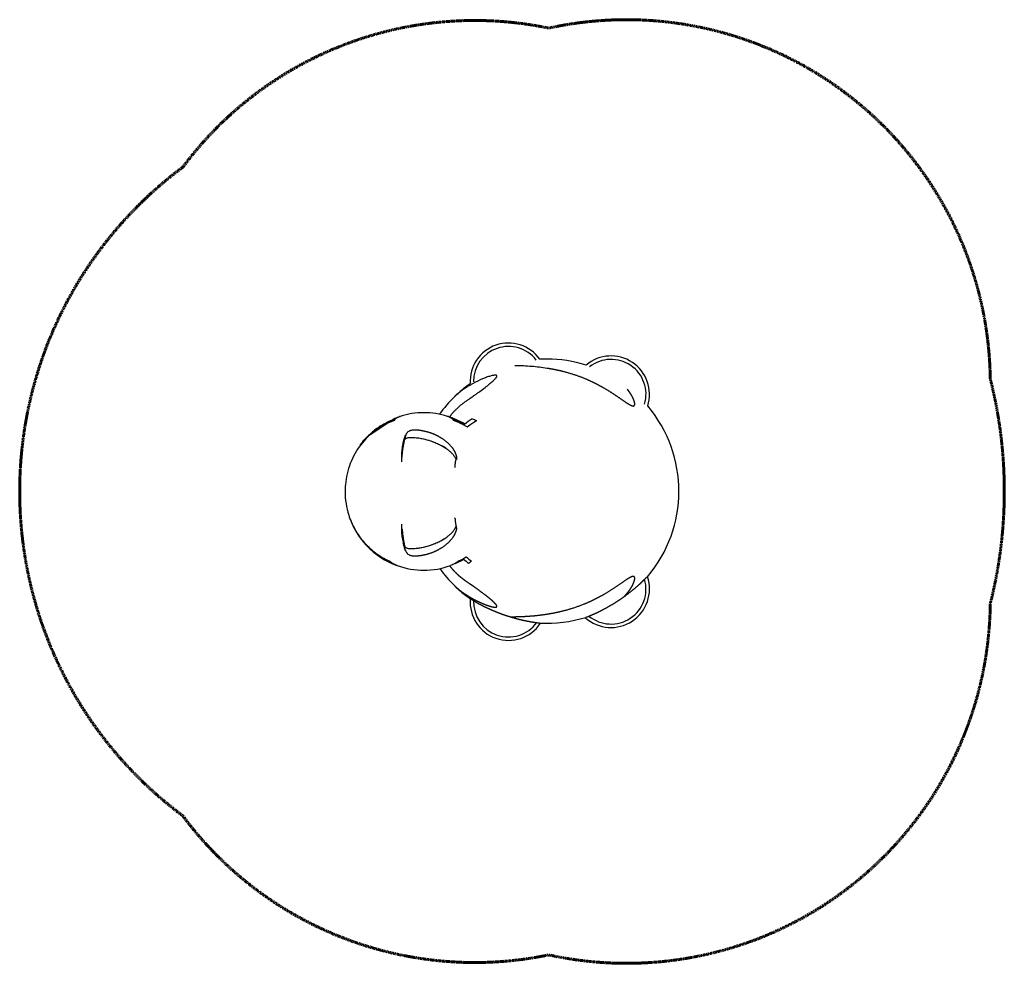
# Model space of a CAD drawing. Units: millimetres. Extents: x -2677 to 2323, y -2398 to 2395.
import ezdxf

# ---------------------------------------------------------------- set-up
doc = ezdxf.new("R2010")
doc.units = ezdxf.units.MM
doc.header["$MEASUREMENT"] = 0
doc.linetypes.add('Dashed', pattern=[4.699, 3.175, -1.524])
doc.layers.add('CPZ-0011', color=7, linetype='Continuous', lineweight=30, true_color=0x000000)
doc.layers.add('EN', color=70, linetype='Dashed', lineweight=60, true_color=0x7fff00)

msp = doc.modelspace()

# ---------------------------------------------------------------- linework, layer by layer
at = {"layer": 'CPZ-0011'}
for p, q in [((-744.4, 380.2), (-744.4, 380.2)), ((-504.2, 380.2), (-504.2, 380.2)), ((-723.2, 259.7), (-722.8, 260.3)), ((-732.8, 222), (-732.9, 221.7)), ((-732.8, 222), (-732.8, 222.6)), ((-732.7, 223.4), (-732.2, 227)), ((-732.7, 223.4), (-732.7, 223)), ((-732.7, 222.7), (-732.7, 223)), ((-732.1, 227.3), (-732.2, 227)), ((-732.1, 227.3), (-732, 228)), ((-732, 228.1), (-731.9, 228.5)), ((-732, 228.1), (-732, 228)), ((-731.9, 228.9), (-731.8, 229.6)), ((-731.9, 228.9), (-731.9, 228.5)), ((-731.8, 229.8), (-731.4, 232.3)), ((-731.8, 229.8), (-731.8, 229.6)), ((-731.4, 232.7), (-731.2, 234)), ((-731.4, 232.7), (-731.4, 232.3)), ((-731.1, 234.2), (-731.2, 234)), ((-731, 235.4), (-731.1, 234.9)), ((-731.1, 234.2), (-731.1, 234.9)), ((-731, 235.4), (-730.9, 235.7)), ((-730.8, 236.6), (-730.9, 236.2)), ((-730.9, 236), (-730.9, 236.2)), ((-730.9, 236), (-730.9, 235.7)), ((-730.7, 237.1), (-730.8, 236.7)), ((-730.8, 236.6), (-730.8, 236.7)), ((-730.7, 237.6), (-730.6, 237.7)), ((-730.7, 237.6), (-730.7, 237.2)), ((-730.7, 237.1), (-730.7, 237.2)), ((-730.5, 238.7), (-730.6, 238.3)), ((-730.6, 238.2), (-730.6, 237.7)), ((-730.4, 239.2), (-730.5, 238.8)), ((-730.4, 239.2), (-730, 242)), ((-732.8, -240.1), (-732.5, -242.3)), ((-732.5, -242.3), (-732.1, -244.8)), ((-731, -253.1), (-730, -260.2)), ((-730, -260.2), (-729.9, -260.3)), ((-722.7, -278.7), (-722.2, -279.3)), ((511.1, -434.7), (511.1, -434.7)), ((-388.8, -547.4), (-388.8, -547.4)), ((196.2, -642.5), (196.1, -642.5)), ((-32.1, -671.1), (-32.1, -671.2))]:
    msp.add_line(p, q, dxfattribs=at)
for points in [[(-947.8, 233.8, -0.039226), (-907.1, 281.5), (-771.5, 370.5, -0.017419), (-745.3, 379.9)], [(-715.9, 286.4, -0.020791), (-713.1, 291.4, -0.021531), (-710.2, 295.6, -0.00741), (-709.3, 296.8, -0.018895), (-707.1, 299.3, -0.033121), (-703.6, 302.7, -0.080969), (-694.9, 307.8, -0.030819), (-689.9, 309.4, -0.022954), (-684.6, 310.5, -0.016943), (-679.1, 311.2, -0.01459), (-673.6, 311.6, -0.011929), (-663.9, 311.6), (-661.8, 311.6), (-659.8, 311.5), (-657.7, 311.4), (-655.7, 311.2), (-653.6, 311.1), (-651.6, 310.9), (-649.5, 310.7), (-647.5, 310.4), (-645.4, 310.2), (-643.4, 309.9), (-641.4, 309.6), (-639.3, 309.3), (-637.3, 309), (-635.2, 308.6), (-633.2, 308.2), (-631.2, 307.8), (-629.1, 307.4), (-627.1, 307), (-625.1, 306.6), (-623.1, 306.1), (-621.2, 305.7), (-619.3, 305.3), (-617.4, 304.8), (-614.1, 304), (-611.9, 303.4), (-609.6, 302.8), (-607.4, 302.2), (-605.2, 301.6), (-603, 301), (-600.8, 300.3), (-598.6, 299.6), (-596.4, 298.9), (-594.2, 298.2), (-592, 297.5), (-589.8, 296.7), (-587.7, 296), (-585.5, 295.2), (-583.4, 294.4), (-581.2, 293.6), (-579.1, 292.7), (-577.5, 292.1), (-576, 291.5), (-574.4, 290.8), (-572.9, 290.2), (-571.4, 289.5), (-569.8, 288.8), (-568.3, 288.1), (-566.8, 287.4), (-565.3, 286.7), (-563.8, 286), (-562.3, 285.3), (-560.8, 284.5), (-559.3, 283.8), (-557.8, 283), (-556.3, 282.3), (-554.8, 281.5), (-553.3, 280.7), (-551.9, 279.9), (-550.4, 279.1), (-548.9, 278.3), (-546, 276.7), (-543.1, 275), (-541.7, 274.1), (-540.3, 273.2), (-538.8, 272.4), (-537.4, 271.5), (-535.1, 270.1), (-532.8, 268.6), (-530.6, 267.1), (-528.3, 265.6), (-526.1, 264.1), (-523.9, 262.5), (-521.7, 261), (-519.6, 259.4), (-517.4, 257.8), (-515.3, 256.1), (-513.2, 254.5), (-511.1, 252.8), (-509.1, 251.1), (-507.1, 249.4), (-505, 247.6), (-503.1, 245.8), (-501.1, 244), (-499.2, 242.2), (-497.5, 240.6), (-495.4, 238.5), (-494.5, 237.5), (-493.6, 236.6), (-492.7, 235.6), (-491.8, 234.7), (-490.1, 232.8), (-488.5, 231), (-486.9, 229.1), (-485.3, 227.2), (-483.8, 225.3), (-482.3, 223.4), (-480.8, 221.4), (-479.4, 219.4), (-478.7, 218.4), (-478, 217.4), (-477.3, 216.4), (-476.7, 215.4), (-476, 214.4), (-475.3, 213.4), (-474.7, 212.4), (-474.1, 211.3), (-473.4, 210.3), (-472.8, 209.2), (-472.2, 208.2), (-471.6, 207.1), (-471, 206.1), (-470.4, 205), (-469.9, 204), (-469.3, 202.9), (-468.8, 201.8), (-468.2, 200.7), (-467.7, 199.6), (-466.8, 197.8), (-465.9, 195.8), (-465.2, 194.1), (-464.8, 193), (-464.3, 191.9), (-463.9, 190.8), (-463.4, 189.6), (-463, 188.5), (-462.6, 187.4), (-462.2, 186.2), (-461.8, 185.1), (-461.5, 183.9), (-461.1, 182.8), (-460.8, 181.6), (-460.4, 180.4), (-459.8, 178.3), (-459.5, 177), (-459.2, 175.7), (-458.9, 174.6), (-458.7, 173.4), (-458.4, 172.3), (-458.2, 171.1)], [(-736.6, 174.4, 0.032674), (-736.5, 173.4, 0.10118), (-736.4, 172.9, 0.109496), (-736.3, 172.8, 0.220768), (-736.1, 172.8, 0.156884), (-735.6, 173.2, 0.065543), (-735, 174.5, 0.016992), (-734.7, 175.3, 0.038367), (-734.2, 178.3), (-734.1, 179.6), (-734, 180.8), (-733.9, 182), (-733.9, 183.1), (-733.8, 184.3, -0.007034), (-733.6, 190), (-733.5, 191.7), (-733.3, 193.4), (-733.2, 195.2), (-732.9, 197.5), (-732.7, 199.4), (-732.4, 201.3), (-732.1, 203.2), (-731.8, 205.2, -0.005058), (-728.7, 224, 0.002795), (-725.4, 243, 0.003091), (-724, 252, 0.003971), (-722.8, 260.3)], [(-728.9, 247, -0.002634), (-727.3, 253.3, -0.003794), (-725.4, 260.1, -0.005407), (-723.5, 266.7, -0.004814), (-722.2, 270.8, -0.004281), (-721.2, 273.6), (-720.6, 275.4), (-719.9, 277.2), (-719.3, 278.9), (-718.5, 280.6), (-718, 282), (-717.5, 283.1), (-717, 284.2), (-716.5, 285.2), (-716, 286.3)], [(-715.9, 286.4, 0.033896), (-716.1, 285.9, 0.019529), (-716.8, 283.4), (-717.3, 281.9), (-719.2, 274.1), (-720.9, 267.7), (-722.8, 260.3)], [(-736.6, 174.4), (-736.7, 178), (-736.7, 179.8), (-736.7, 181.4), (-736.7, 182.9), (-736.7, 184.8), (-736.6, 186.7, -0.01337), (-735.8, 197.5), (-735, 204.2, -0.004078), (-732.9, 221.7)], [(-732.8, -240.1, -0.004074), (-734.9, -222.6), (-735.7, -215.9, -0.01337), (-736.5, -205, -0.015078), (-736.6, -198.2), (-736.6, -195.4), (-736.5, -192.7)], [(-736.5, -192.7, -0.032643), (-736.4, -191.8, -0.100951), (-736.3, -191.3, -0.109191), (-736.2, -191.2, -0.220772), (-736, -191.1, -0.157318), (-735.5, -191.6, -0.06565), (-734.9, -192.9, -0.017009), (-734.6, -193.6, -0.038393), (-734.1, -196.6), (-734, -198), (-733.9, -199.1), (-733.8, -200.3), (-733.8, -201.5), (-733.7, -202.7, 0.007035), (-733.5, -208.3), (-733.4, -210.1), (-733.2, -211.8), (-733.1, -213.5), (-732.8, -215.9), (-732.6, -217.8), (-732.3, -219.7), (-732, -221.6), (-731.7, -223.5, 0.005055), (-728.6, -242.3, -0.002798), (-725.3, -261.4, -0.003092), (-723.9, -270.3, -0.003972), (-722.7, -278.7)], [(-458.1, -189.3), (-458.3, -190.5), (-458.6, -191.7), (-458.8, -192.8), (-459.1, -194), (-459.4, -195.3), (-459.8, -196.6), (-460.3, -198.7), (-460.7, -199.8), (-461, -201), (-461.4, -202.1), (-461.8, -203.3), (-462.1, -204.4), (-462.5, -205.6), (-462.9, -206.7), (-463.4, -207.9), (-463.8, -209), (-464.2, -210.1), (-464.7, -211.3), (-465.1, -212.4), (-465.8, -214), (-466.6, -215.7), (-467.1, -216.8), (-467.6, -217.9), (-468.1, -219), (-468.7, -220), (-469.2, -221.1), (-469.8, -222.2), (-470.3, -223.3), (-470.9, -224.3), (-471.5, -225.4), (-472.1, -226.4), (-472.7, -227.5), (-473.3, -228.5), (-473.9, -229.6), (-474.6, -230.6), (-475.2, -231.6), (-475.9, -232.6), (-476.5, -233.7), (-477.2, -234.7), (-477.9, -235.7), (-478.6, -236.7), (-479.3, -237.7), (-480.7, -239.6), (-482.2, -241.6), (-483.7, -243.5), (-485.2, -245.4), (-486.8, -247.3), (-488.4, -249.2), (-490, -251.1), (-491.7, -252.9), (-492.6, -253.9), (-493.5, -254.8), (-494.4, -255.8), (-495.7, -257.2), (-497.4, -258.8), (-499.1, -260.5), (-501, -262.3), (-502.9, -264.1), (-504.9, -265.9), (-506.9, -267.6), (-509, -269.3), (-511, -271.1), (-513.1, -272.7), (-515.2, -274.4), (-517.3, -276), (-519.4, -277.6), (-521.6, -279.2), (-523.8, -280.8), (-526, -282.3), (-528.2, -283.9), (-530.5, -285.4), (-532.7, -286.9), (-535, -288.3), (-537.3, -289.8), (-538.7, -290.6), (-540.1, -291.5), (-541.5, -292.4), (-543, -293.2), (-545.9, -294.9), (-548.8, -296.6), (-550.3, -297.4), (-551.7, -298.2), (-553.2, -299), (-554.7, -299.8), (-556.2, -300.5), (-557.6, -301.3), (-559.1, -302.1), (-560.6, -302.8), (-562.1, -303.5), (-563.6, -304.3), (-565.1, -305), (-566.7, -305.7), (-568.2, -306.4), (-569.7, -307.1), (-571.2, -307.8), (-572.8, -308.4), (-574.3, -309.1), (-575.8, -309.7), (-577.4, -310.4), (-578.9, -311), (-581.1, -311.9), (-583.2, -312.7), (-585.4, -313.5), (-587.5, -314.3), (-589.7, -315), (-591.9, -315.8), (-594, -316.5), (-596.2, -317.2), (-598.4, -317.9), (-600.6, -318.6), (-602.8, -319.2), (-605, -319.9), (-607.2, -320.5), (-609.5, -321.1), (-611.7, -321.7), (-614.7, -322.5), (-617.4, -323.2), (-619.2, -323.6), (-621.1, -324), (-622.9, -324.4), (-624.9, -324.9), (-626.9, -325.3), (-629, -325.7), (-631, -326.1), (-633, -326.5), (-635.1, -326.9), (-637.1, -327.3), (-639.2, -327.6), (-641.2, -327.9), (-643.2, -328.2), (-645.3, -328.5), (-647.3, -328.8), (-649.4, -329), (-651.4, -329.2), (-653.5, -329.4), (-655.5, -329.6), (-657.6, -329.7), (-659.6, -329.8), (-661.7, -329.9), (-663.7, -330, -0.011925), (-673.4, -329.9, -0.014588), (-678.9, -329.5, -0.01694), (-684.4, -328.9, -0.02295), (-689.7, -327.7, -0.030676), (-694.8, -326.1, -0.080956), (-703.4, -321, -0.033121), (-706.9, -317.7, -0.019048), (-709.2, -315.1, -0.007258), (-710.1, -313.9, -0.021532), (-712.9, -309.7, -0.020807), (-715.7, -304.8)], [(-715.8, -304.6), (-716.3, -303.6), (-716.8, -302.5), (-717.3, -301.4), (-717.8, -300.4), (-718.4, -299), (-719.1, -297.3), (-719.8, -295.5), (-720.5, -293.7), (-721.1, -292, -0.004229), (-722, -289.2, -0.004858), (-723.3, -285.1, -0.005403), (-725.3, -278.4, -0.003791), (-727.2, -271.6, -0.00263), (-728.8, -265.3)], [(-715.7, -304.8, -0.034504), (-715.9, -304.2, -0.019485), (-716.7, -301.7), (-717.1, -300.2), (-719.1, -292.5), (-720.8, -286), (-722.7, -278.7)]]:
    msp.add_lwpolyline(points, format="xyb", dxfattribs=at)
for centre, radius, start, end in [((-194.4, 557.6), 195, 35.1465, 183.2968), ((-194.4, 557.6), 177.3, 37.6371, 180.6315), ((0, 0), 670.8, 89.8831, 92.9893), ((0, 0), 670.8, 72.664, 89.883), ((326.5, 492), 195, 342.3794, 130.4874), ((326.5, 492), 177.3, 343.6515, 127.9409), ((0, 0), 670.8, 126.0424, 134.0491), ((0, 0), 670.8, 125.454, 126.0424), ((0, 0), 670.8, 134.3385, 144.3743), ((0, 0), 670.8, 319.6249, 40.2028), ((-624.3, -1.4), 400, 90, 107.4766), ((-624.3, -1.4), 400, 72.5219, 90), ((-624.3, -1.4), 400, 58.7081, 72.3926), ((-609.9, 3.4), 386.7, 60.2651, 70.3334), ((-145.4, 3.9), 432.1, 122.7191, 129.1308), ((-200.7, 834.5), 499.8, 249.1079, 251.9108), ((-649.7, 252.6), 74.3, 152.9265, 152.93), ((-4735.7, 805), 4045, 351.9444, 351.9454), ((-4078.3, 712), 3381.1, 351.9527, 351.9533), ((-663.4, -6.9), 270.9, 56.2086, 61.0891), ((-624.3, -1.4), 400, 174.989, 180), ((-624.3, -1.4), 400, 180, 197.4315), ((-624.3, -1.4), 400, 200.8481, 222.7019), ((-514.2, -176.5), 61.5, 38.5816, 42.3939), ((1345.4, 43.9), 2097.5, 187.9125, 188.1409), ((-663.4, -11.3), 270.9, 298.9347, 303.8144), ((-624.3, -1.4), 400, 223.8466, 249.9376), ((-2606.9, -524.1), 1895.4, 7.9959, 7.9981), ((-616.6, -3.5), 393.4, 292.6679, 299.5659), ((-613.2, 3.8), 394.6, 294.7434, 301.2237), ((-78.5, 49.8), 524.1, 228.9802, 232.583), ((-77.9, 56.4), 511.5, 229.7119, 233.4877), ((-624.3, -1.4), 400, 250.2356, 270), ((-624.3, -1.4), 400, 270, 289.7683), ((0, 0), 670.8, 215.8786, 225.6614), ((-243.8, -540.7), 232, 126.6524, 131.3203), ((326.5, -497.5), 195, 228.0331, 18.8078), ((326.5, -497.5), 177.3, 230.4924, 16.3485), ((0, 0), 670.8, 225.9509, 232.1722), ((0, 0), 670.8, 232.1722, 234.6825), ((-194.4, -563.1), 195, 175.3588, 326.3726), ((-194.4, -563.1), 177.3, 177.8039, 323.9275), ((0, 0), 670.8, 266.9867, 287.1893)]:
    msp.add_arc(centre, radius, start, end, dxfattribs=at)
for points, knots in [([(-162.5, 639.2), (-154.7, 639), (-139.8, 638.7), (-111.2, 637.5), (-64.3, 634.5), (-24.6, 629.8), (1.3, 625.7)], [0, 0, 0, 0, 23.250438, 44.714483, 85.853318, 164.436536, 164.436536, 164.436536, 164.436536]), ([(-493.9, 376.8), (-492.4, 378.8), (-490.8, 380.9), (-485.3, 388.2), (-481.1, 393.5), (-476.8, 398.5), (-475.4, 400.1), (-472.4, 403.6), (-466.1, 410.4), (-454.4, 422.4), (-443.6, 431.9), (-436.1, 437.9), (-434.3, 439.4), (-430.6, 442.4), (-422.9, 448.3), (-412.8, 455.7), (-397.3, 466.6), (-382.8, 476.5), (-372.7, 483.5), (-369.8, 485.5), (-365, 488.8), (-355.4, 495.7), (-336.3, 509.5), (-314.7, 525.7), (-292.6, 543.1), (-280.1, 553.7), (-274.8, 558.5), (-273.5, 559.7), (-271.1, 561.9), (-266.8, 566), (-262.3, 570.5), (-258.5, 574.9), (-256.1, 577.9), (-255.2, 579.3), (-254.8, 579.9), (-254.5, 580.5), (-253.9, 581.6), (-253.3, 583.2), (-253.1, 584.7), (-253.3, 586), (-254, 587.1), (-255.1, 587.9), (-256.7, 588.5), (-258.5, 588.9), (-260.8, 589.1), (-264.6, 589), (-270.3, 588.4), (-278, 586.9), (-290.1, 583.9), (-306.8, 578.4), (-336.3, 566.7), (-358.6, 555.6), (-373.8, 547.3), (-378.7, 544.6), (-388.1, 539.3), (-406.2, 528.5), (-426.8, 515), (-449.2, 497.9), (-462.6, 485.9), (-468.8, 479.8)], [1574.992286, 1574.992286, 1574.992286, 1574.992286, 1582.705297, 1582.705297, 1602.584285, 1602.584285, 1602.584285, 1609.056982, 1616.231832, 1630.506531, 1659.310754, 1659.310754, 1659.310754, 1666.412848, 1673.482422, 1688.618537, 1703.807055, 1730.534387, 1740.975206, 1740.975206, 1740.975206, 1758.386139, 1776.588572, 1811.529049, 1839.445617, 1860.853448, 1860.853448, 1860.853448, 1866.026465, 1870.575563, 1878.692628, 1885.241744, 1888.005989, 1890.223918, 1890.223918, 1890.223918, 1892.235987, 1893.960806, 1895.432867, 1896.728417, 1897.810545, 1899.198045, 1900.806215, 1902.683265, 1904.833368, 1907.587591, 1914.183124, 1921.875763, 1931.112576, 1951.659994, 1974.519719, 2026.405098, 2026.405098, 2026.405098, 2042.997919, 2058.927238, 2089.479054, 2117.077752, 2143.319093, 2143.319093, 2143.319093, 2143.319093]), ([(-774, 359.4), (-791.1, 353.2), (-824.1, 338.8), (-869.8, 310.5), (-910.5, 276.1), (-958, 222.4), (-993.8, 158.6), (-1015.3, 88.6), (-1021.2, 52), (-1022.8, 33.6)], [0, 0, 0, 0, 54.625327, 107.710473, 160.766159, 214.097939, 322.39414, 377.81374, 433.322334, 433.322334, 433.322334, 433.322334]), ([(-768.8, 367.5), (-777.9, 364.3), (-795.6, 357.2), (-829.6, 340.6), (-869.5, 315.3), (-912.2, 278), (-936.7, 249.1), (-947.8, 233.8)], [0, 0, 0, 0, 28.849592, 57.273101, 113.582717, 170.067376, 226.850591, 226.850591, 226.850591, 226.850591]), ([(-768.8, 367.5), (-769.2, 367.2), (-769.8, 366.6), (-771, 365.3), (-772.7, 363), (-773.7, 360.8), (-774, 359.4)], [0, 0, 0, 0, 1.428592, 2.789849, 5.326994, 9.831863, 9.831863, 9.831863, 9.831863]), ([(-744.4, 380.2), (-745.3, 379.9), (-747.3, 379.2), (-751.5, 377.4), (-758.9, 373.9), (-765, 370.2), (-768.8, 367.5)], [0, 0, 0, 0, 2.804436, 6.282105, 13.615029, 27.546879, 27.546879, 27.546879, 27.546879]), ([(-479.8, 367.5), (-480.7, 368.2), (-482.6, 369.5), (-486.5, 371.9), (-491.7, 374.9), (-497.1, 377.4), (-501.3, 379.2), (-503.3, 379.9), (-504.2, 380.2)], [0, 0, 0, 0, 3.374328, 6.949276, 13.943361, 21.281109, 24.7621, 27.566527, 27.566527, 27.566527, 27.566527]), ([(-474.5, 359.4), (-474.6, 359.7), (-474.8, 360.4), (-475.3, 361.8), (-476.7, 364.4), (-478.4, 366.3), (-479.8, 367.5)], [0, 0, 0, 0, 1.07406, 2.179328, 4.508534, 9.841519, 9.841519, 9.841519, 9.841519]), ([(-404.6, 326.1), (-407.3, 327.8), (-412.8, 331), (-424, 337.2), (-444.3, 347.5), (-462.2, 354.9), (-474.5, 359.4)], [0, 0, 0, 0, 9.357819, 19.347574, 38.291373, 77.543025, 77.543025, 77.543025, 77.543025]), ([(-730, 242), (-729.9, 242.8), (-729.5, 244.7), (-728.8, 247.8), (-727.6, 251.2), (-726.2, 254.6), (-724.6, 257.6), (-723.4, 259.5), (-722.8, 260.3)], [-340.429517, -340.429517, -340.429517, -340.429517, -337.250684, -332.295406, -327.340129, -322.384851, -317.429573, -313.554399, -313.554399, -313.554399, -313.554399]), ([(-722.8, 260.3), (-721.8, 261.7), (-719.7, 264.3), (-716, 267.5), (-711.8, 269.9), (-706.8, 271.5), (-700.8, 272.7), (-693.5, 273.3), (-686.6, 273.3), (-680.3, 273.1), (-660.3, 272), (-625.4, 266.9), (-585.8, 254.8), (-559.4, 243.7), (-545.4, 237), (-532.2, 230.2), (-517, 221.3), (-503.3, 211.7), (-493.6, 203.8), (-485.2, 196.2), (-476.1, 186.4), (-467.3, 173.7), (-462.8, 164.7), (-461, 160.2)], [0, 0, 0, 0, 5.160248, 10.008961, 14.677986, 19.628553, 25.660792, 32.996129, 41.505514, 46.542528, 51.837747, 101.383365, 152.312321, 175.73945, 187.239245, 198.753544, 220.224242, 240.066149, 249.073042, 257.718513, 273.847524, 289.139353, 303.876962, 303.876962, 303.876962, 303.876962]), ([(-699.7, 272.7), (-697.8, 272.9), (-693.6, 273.2), (-686.6, 273.3), (-678.6, 273.1), (-661, 271.9), (-634.4, 268.2), (-599.4, 259.3), (-576.8, 251), (-565.6, 246.2)], [0, 0, 0, 0, 5.846154, 12.748315, 20.994545, 29.665177, 65.63905, 101.411038, 137.925525, 137.925525, 137.925525, 137.925525]), ([(-736.3, 149.6), (-736.4, 150.6), (-736.4, 151.6), (-736.4, 152.6), (-736.4, 153.6), (-736.4, 154.6), (-736.4, 155.5), (-736.4, 156.6), (-736.4, 157.4), (-736.5, 158.4), (-736.5, 159.4), (-736.5, 160.2), (-736.5, 161.1), (-736.5, 162), (-736.5, 162.9), (-736.5, 163.8), (-736.5, 164.7), (-736.5, 165.6), (-736.5, 166.5), (-736.5, 167.3), (-736.5, 168.2), (-736.5, 169.1), (-736.5, 170), (-736.5, 170.9), (-736.5, 171.7), (-736.6, 172.5), (-736.6, 173.3), (-736.6, 174)], [0.248623, 0.248623, 0.248623, 0.248623, 4.884716, 4.884716, 4.884716, 9.66392, 9.66392, 9.66392, 14.422368, 14.422368, 14.422368, 19.238425, 19.238425, 19.238425, 24.159585, 24.159585, 24.159585, 29.234264, 29.234264, 29.234264, 31.883561, 31.883561, 31.883561, 34.5274, 34.5274, 34.5274, 39.325232, 39.325232, 39.325232, 39.325232]), ([(-466.2, 119.9), (-466.1, 121.9), (-465.9, 125.3), (-465.4, 130.1), (-465.1, 134.2), (-464.7, 138.4), (-463.7, 147), (-462.4, 154.3), (-461, 160.2)], [0, 0, 0, 0, 5.995482, 10.15817, 14.640263, 18.305168, 22.570273, 40.640133, 40.640133, 40.640133, 40.640133]), ([(-461, 160.2), (-460.8, 161.7), (-460.3, 164.4), (-459.7, 167.5), (-459.2, 169.5), (-458.9, 170.5), (-458.7, 171.1), (-458.5, 171.3), (-458.4, 171.4), (-458.3, 171.3), (-458.2, 171.1), (-458.1, 170.5), (-458, 169.5), (-457.9, 167.7), (-457.9, 164.9), (-458.1, 162.5), (-458.1, 161.2)], [0, 0, 0, 0, 4.602935, 8.223088, 9.647825, 10.697226, 11.340232, 11.521254, 11.628859, 11.734006, 11.895733, 12.474589, 13.495032, 14.890909, 17.945515, 21.914836, 21.914836, 21.914836, 21.914836]), ([(-1005.9, -121.2), (-1001.9, -134), (-992.6, -159.2), (-974.8, -195.3), (-953.4, -229.2), (-928.5, -260.6), (-900.5, -289.1), (-859.4, -323), (-824.8, -343.4), (-800.5, -354.6)], [0, 0, 0, 0, 40.28934, 80.545235, 120.372813, 160.534453, 200.374637, 240.164971, 320.315759, 320.315759, 320.315759, 320.315759]), ([(-466.2, -138.1), (-466, -140.1), (-465.8, -143.5), (-465.4, -148.4), (-465, -152.5), (-464.6, -156.6), (-463.6, -165.2), (-462.3, -172.5), (-460.9, -178.4)], [0, 0, 0, 0, 5.994079, 10.155976, 14.637334, 18.30176, 22.566531, 40.637095, 40.637095, 40.637095, 40.637095]), ([(-736.5, -192.4), (-736.5, -191.6), (-736.5, -190.9), (-736.5, -190.1), (-736.4, -189.2), (-736.4, -188.3), (-736.4, -187.5), (-736.4, -186.6), (-736.4, -185.7), (-736.4, -184.8), (-736.4, -184), (-736.4, -183.1), (-736.4, -182.2), (-736.4, -181.3), (-736.4, -180.4), (-736.4, -179.5), (-736.4, -178.5), (-736.4, -177.8), (-736.4, -176.7), (-736.4, -175.7), (-736.4, -175), (-736.3, -173.9), (-736.3, -172.9), (-736.3, -172), (-736.3, -171), (-736.3, -170), (-736.3, -169), (-736.3, -168)], [68.660288, 68.660288, 68.660288, 68.660288, 73.458229, 73.458229, 73.458229, 76.101025, 76.101025, 76.101025, 78.749655, 78.749655, 78.749655, 83.824426, 83.824426, 83.824426, 88.745619, 88.745619, 88.745619, 93.561769, 93.561769, 93.561769, 98.320142, 98.320142, 98.320142, 103.099394, 103.099394, 103.099394, 107.73433, 107.73433, 107.73433, 107.73433]), ([(-722.7, -278.7), (-721.7, -280.1), (-719.6, -282.7), (-715.9, -285.9), (-711.6, -288.2), (-706.7, -289.9), (-700.7, -291), (-693.4, -291.6), (-686.4, -291.6), (-680.1, -291.4), (-660.2, -290.3), (-625.2, -285.2), (-585.6, -273), (-559.2, -262), (-545.3, -255.3), (-532.1, -248.5), (-516.9, -239.6), (-503.1, -229.9), (-493.5, -222), (-485.1, -214.4), (-476, -204.6), (-467.2, -192), (-462.8, -183), (-460.9, -178.4)], [0, 0, 0, 0, 5.159555, 10.007587, 14.676198, 19.626537, 25.658652, 32.993937, 41.503315, 46.540336, 51.835566, 101.381255, 152.309776, 175.736394, 187.235848, 198.749733, 220.219422, 240.060026, 249.066168, 257.710798, 273.83785, 289.127247, 303.86194, 303.86194, 303.86194, 303.86194]), ([(-460.9, -178.4), (-460.7, -179.9), (-460.2, -182.6), (-459.6, -185.8), (-459.1, -187.7), (-458.8, -188.7), (-458.6, -189.3), (-458.4, -189.6), (-458.3, -189.7), (-458.2, -189.6), (-458.1, -189.3), (-458, -188.7), (-457.9, -187.7), (-457.8, -185.9), (-457.9, -183.1), (-458, -180.8), (-458, -179.5)], [0, 0, 0, 0, 4.603574, 8.224421, 9.64954, 10.699329, 11.342707, 11.523896, 11.631588, 11.736629, 11.898152, 12.476521, 13.496355, 14.891531, 17.944891, 21.912952, 21.912952, 21.912952, 21.912952]), ([(-918.3, -272.7), (-913.6, -277.7), (-904.1, -287.5), (-883.9, -306), (-845.8, -335.8), (-809.2, -355.8), (-783.6, -366.5)], [0, 0, 0, 0, 20.516673, 41.033321, 82.188475, 165.411179, 165.411179, 165.411179, 165.411179]), ([(-729.9, -260.4), (-729.8, -261.2), (-729.4, -263.1), (-728.6, -266.1), (-727.5, -269.6), (-726.1, -272.9), (-724.5, -276), (-723.3, -277.8), (-722.7, -278.7)], [-340.429516, -340.429516, -340.429516, -340.429516, -337.250684, -332.295406, -327.340129, -322.384851, -317.429573, -313.554399, -313.554399, -313.554399, -313.554399]), ([(-699.6, -291), (-697.7, -291.2), (-693.4, -291.6), (-686.4, -291.7), (-678.5, -291.4), (-660.9, -290.2), (-634.3, -286.5), (-599.3, -277.6), (-576.6, -269.2), (-565.4, -264.5)], [0, 0, 0, 0, 5.846118, 12.748271, 20.994512, 29.665164, 65.639103, 101.41095, 137.924885, 137.924885, 137.924885, 137.924885]), ([(-759.6, -377.8), (-760.6, -377.5), (-762.6, -376.7), (-766.7, -375.1), (-773.8, -371.9), (-779.7, -368.8), (-783.6, -366.5)], [0, 0, 0, 0, 3.170955, 6.512599, 13.184156, 26.603655, 26.603655, 26.603655, 26.603655]), ([(-465, -366.5), (-466, -367.1), (-467.9, -368.2), (-471.9, -370.3), (-478.8, -373.8), (-484.9, -376.3), (-489, -377.8)], [0, 0, 0, 0, 3.422416, 6.798621, 13.429581, 26.596077, 26.596077, 26.596077, 26.596077]), ([(496.6, -447.6), (498.7, -445.4), (500.7, -443.4), (504.3, -439.9), (506, -438.4), (507.3, -437.2), (508.5, -436.1), (509.5, -435.3), (510.7, -434.5), (511, -434.4), (511.1, -434.6)], [0, 0, 0, 0, 10.077816, 10.077816, 20.166671, 20.166671, 20.166671, 29.704306, 29.704306, 38.052449, 38.052449, 38.052449, 38.052449]), ([(-388.8, -547.3), (-388.8, -547.1), (-388.5, -547.1), (-387.1, -547.6), (-385.9, -548.1), (-384.5, -548.9), (-382.9, -549.7), (-381, -550.8), (-376.6, -553.3), (-374.2, -554.7), (-371.6, -556.3)], [1.1925, 1.1925, 1.1925, 1.1925, 9.539997, 9.539997, 19.076954, 19.076954, 19.076954, 29.159573, 29.159573, 39.23126, 39.23126, 39.23126, 39.23126]), ([(196.1, -642.5), (195.9, -642.4), (196.1, -642.1), (197.3, -641.3), (198.4, -640.7), (200, -640), (201.6, -639.3), (203.6, -638.4), (208.3, -636.4), (210.9, -635.4), (213.7, -634.3)], [1.192592, 1.192592, 1.192592, 1.192592, 9.540735, 9.540735, 19.07837, 19.07837, 19.07837, 29.167225, 29.167225, 39.245041, 39.245041, 39.245041, 39.245041]), ([(-51.1, -667.5), (-48.1, -667.9), (-45.3, -668.2), (-40.3, -669), (-38.1, -669.3), (-36.4, -669.6), (-34.8, -670), (-33.6, -670.3), (-32.2, -670.7), (-31.9, -670.9), (-32, -671.1)], [0, 0, 0, 0, 10.071687, 10.071687, 20.154305, 20.154305, 20.154305, 29.691263, 29.691263, 38.03876, 38.03876, 38.03876, 38.03876])]:
    msp.add_open_spline(points, degree=3, knots=knots, dxfattribs=at)
for points, weights, knots in [([(1.3, 625.7), (5.6, 625), (9.8, 624.3), (14.1, 623.5), (23.1, 622), (41.1, 618.6), (77, 610.7), (137.8, 594.3), (188.1, 575.4), (220.2, 560.7), (221.1, 560.3), (221.9, 559.9), (222.8, 559.4), (229, 556.6), (241.7, 550.5), (266.9, 537.5), (299.7, 519), (332.2, 498.6), (362.1, 478.5), (381, 465.3), (398.2, 453.6), (408.2, 447), (417.8, 441.1), (424.5, 437.4), (430, 434.8), (433.4, 433.6), (435, 433.2), (437.5, 432.6), (439.5, 432.5), (441.2, 432.9), (442.3, 433.1), (443.2, 433.6), (444.6, 434.8), (445.1, 435.6), (445.5, 436.5), (446, 437.6), (446.4, 438.9), (446.7, 441.7), (446.7, 443.2), (446.6, 444.7), (446.4, 446.7), (445.8, 450.9), (444, 457.4), (441.5, 464.5), (437, 474.9), (429.8, 488.3), (423, 498.8), (419.2, 504.1), (415.6, 509.2), (411.8, 514.1), (407.7, 518.9)], [1, 0.999984525434, 0.999984525434, 1, 1, 1, 1, 1, 1, 1, 1, 1, 1, 1, 1, 1, 1, 1, 1, 1, 1, 1, 1, 1, 1, 1, 1, 1, 1, 1, 1, 1, 1, 1, 1, 1, 1, 1, 1, 1, 1, 1, 1, 1, 1, 1, 1, 1, 0.999510173839, 0.999510173839, 1], [0, 0, 0, 0, 13.018796, 13.018796, 13.018796, 40.315827, 68.079675, 123.279541, 229.082972, 229.082972, 229.082972, 231.9767, 231.9767, 231.9767, 252.382208, 274.403267, 316.992294, 365.302681, 389.342897, 425.089525, 434.597507, 451.559397, 461.155622, 468.42674, 474.422268, 479.350994, 479.350994, 479.350994, 491.957656, 491.957656, 491.957656, 500.259205, 500.259205, 508.543768, 508.543768, 508.543768, 519.119736, 519.119736, 529.698004, 529.698004, 529.698004, 535.610453, 542.371686, 549.910881, 558.168689, 576.196989, 595.716252, 595.716252, 595.716252, 614.413341, 614.413341, 614.413341, 614.413341]), ([(-404.6, 326.1), (-402.4, 327.9), (-400.2, 329.7), (-397.9, 331.4), (-391.4, 336.3), (-384.7, 341), (-371.1, 350.1), (-364.2, 354.5), (-357.2, 358.6), (-356.7, 358.9), (-356.3, 359.1), (-355.9, 359.4)], [1, 0.999958391291, 0.999958391291, 1, 1, 1, 1, 1, 1, 1, 1, 1], [0, 0, 0, 0, 8.529536, 8.529536, 8.529536, 34.243583, 34.243583, 59.964968, 59.964968, 59.964968, 61.496259, 61.496259, 61.496259, 61.496259]), ([(-468.8, -479.8), (-465.8, -482.8), (-459.4, -488.7), (-445.8, -500.5), (-426.8, -515), (-401.5, -531.5), (-383.3, -542.1), (-373.8, -547.3), (-365.8, -551.6), (-350.5, -559.6), (-327.9, -570), (-306.8, -578.4), (-290.1, -583.9), (-278, -586.9), (-270.3, -588.4), (-264.6, -589), (-260.8, -589.1), (-258.5, -588.9), (-256.7, -588.5), (-255.1, -587.9), (-254, -587.1), (-253.3, -586), (-253.1, -584.7), (-253.3, -583.2), (-253.9, -581.6), (-254.5, -580.5), (-254.8, -579.9), (-255.2, -579.3), (-256.1, -577.9), (-258.5, -574.9), (-262.3, -570.5), (-268.1, -564.8), (-272.4, -560.7), (-274.8, -558.5), (-277.4, -556.2), (-282.7, -551.5), (-295.3, -540.9), (-314.7, -525.7), (-341, -506), (-360.1, -492.3), (-369.8, -485.5), (-372.7, -483.5), (-383.2, -476.2), (-398.1, -466.1), (-418.1, -452), (-430.3, -442.7), (-438.1, -436.3), (-440, -434.8), (-443.6, -431.8), (-450.5, -425.7), (-461.9, -415), (-471, -405.2), (-476.8, -398.5), (-482.2, -392.2), (-487.3, -385.7), (-492.3, -379)], [1, 1, 1, 1, 1, 1, 1, 1, 1, 1, 1, 1, 1, 1, 1, 1, 1, 1, 1, 1, 1, 1, 1, 1, 1, 1, 1, 1, 1, 1, 1, 1, 1, 1, 1, 1, 1, 1, 1, 1, 1, 1, 1, 1, 1, 1, 1, 1, 1, 1, 1, 1, 1, 0.999574962993, 0.999574962993, 1], [0, 0, 0, 0, 12.812812, 26.241296, 53.839993, 84.39181, 116.913949, 116.913949, 116.913949, 144.148199, 168.799329, 191.659054, 212.206472, 221.443285, 229.135923, 235.731456, 238.48568, 240.635783, 242.512832, 244.121002, 245.508503, 246.590631, 247.88618, 249.358242, 251.08306, 253.09513, 253.09513, 253.09513, 255.313058, 258.077303, 264.62642, 272.743485, 282.465599, 282.465599, 282.465599, 292.868323, 303.87343, 331.789998, 366.730476, 402.343841, 402.343841, 402.343841, 413.108783, 440.65266, 456.305124, 486.54467, 486.54467, 486.54467, 493.874023, 500.573742, 514.076277, 540.734763, 540.734763, 540.734763, 565.644992, 565.644992, 565.644992, 565.644992]), ([(392.6, -535.4), (394.4, -533.6), (396.2, -531.8), (401.8, -525.8), (405.5, -521.6), (412.6, -513), (416, -508.6), (419.2, -504.1), (421, -501.6), (424.4, -496.7), (430.6, -486.8), (437.2, -474.8), (442.3, -462.8), (445, -453.9), (445.9, -449.9), (446.2, -448), (446.5, -445.8), (446.7, -443.7), (446.5, -439.8), (446.2, -438), (445.5, -436.5), (445.1, -435.6), (444.6, -434.8), (443.2, -433.6), (442.3, -433.1), (441.2, -432.9), (440.1, -432.6), (438.8, -432.6), (435.8, -433), (434.1, -433.4), (432.3, -434.1), (430.7, -434.6), (427.4, -436), (421.9, -438.8), (415.8, -442.3), (406.8, -447.9), (397.5, -454.1), (381, -465.4), (362.6, -478.1), (333.3, -497.8), (300.4, -518.7), (260.5, -541.2), (233.8, -554.4), (220.6, -560.5), (220.4, -560.5), (220.3, -560.6), (220.2, -560.7), (212.2, -564.3), (196.2, -571.3), (163.4, -584.4), (103.5, -604.8), (50.3, -617.3), (14.1, -623.5), (9, -624.4), (3.9, -625.3), (-1.3, -626.1), (-8.3, -627.2), (-22.3, -629.2), (-50.4, -632.7), (-86.7, -636.1), (-124.2, -638.1), (-155.9, -639.1), (-172.3, -639.3), (-180.6, -639.4)], [1, 1, 1, 1, 1, 1, 1, 1, 1, 1, 1, 1, 1, 1, 1, 1, 1, 1, 1, 1, 1, 1, 1, 1, 1, 1, 1, 1, 1, 1, 1, 1, 1, 1, 1, 1, 1, 1, 1, 1, 1, 1, 1, 1, 1, 1, 1, 1, 1, 1, 1, 1, 1, 0.999977855717, 0.999977855717, 1, 1, 1, 1, 1, 1, 1, 1, 1], [370.215919, 370.215919, 370.215919, 370.215919, 382.103922, 382.103922, 409.374042, 409.374042, 436.643607, 436.643607, 436.643607, 445.879118, 454.592384, 471.618916, 487.043731, 493.567439, 499.372805, 499.372805, 499.372805, 513.56369, 513.56369, 527.741397, 527.741397, 527.741397, 536.02596, 536.02596, 544.327509, 544.327509, 544.327509, 552.845911, 552.845911, 561.354498, 561.354498, 561.354498, 566.350408, 572.224998, 579.589194, 587.712709, 603.757508, 613.150548, 647.859595, 670.907389, 719.032607, 764.564143, 808.349858, 808.349858, 808.349858, 808.761082, 808.761082, 808.761082, 835.041856, 861.227306, 914.564513, 1024.825258, 1024.825258, 1024.825258, 1040.431174, 1040.431174, 1040.431174, 1061.837077, 1082.714428, 1125.385476, 1171.344319, 1195.338874, 1220.452412, 1220.452412, 1220.452412, 1220.452412]), ([(213.7, -634.3), (223.7, -630.3), (233.7, -626.1), (243.6, -621.6), (246.8, -620.2), (250, -618.7), (253.2, -617.2), (257.8, -615.1), (267.2, -610.6), (286, -601.2), (319.1, -583.4), (346.8, -566.5), (364.9, -554.5), (369.5, -551.4), (378.8, -545.2), (397.1, -532.3), (427.8, -509.5), (453, -488.5), (468.9, -474), (469, -473.9), (469.1, -473.9), (469.2, -473.8), (478.5, -465.3), (487.7, -456.6), (496.6, -447.6)], [1, 0.999836158204, 0.999836158204, 1, 0.999984596851, 0.999984596851, 1, 1, 1, 1, 1, 1, 1, 1, 1, 1, 1, 1, 1, 1, 1, 1, 0.999779089498, 0.999779089498, 1], [0, 0, 0, 0, 32.426814, 32.426814, 32.426814, 42.999878, 42.999878, 42.999878, 58.467548, 74.157798, 106.082281, 171.216341, 171.216341, 171.216341, 188.054566, 204.855803, 238.2054, 302.917886, 302.917886, 302.917886, 303.236155, 303.236155, 303.236155, 341.201533, 341.201533, 341.201533, 341.201533]), ([(-371.6, -556.3), (-358.8, -563.9), (-345.8, -571.2), (-332.6, -578), (-318.9, -585.2), (-304.6, -592.1), (-282.6, -602), (-275.1, -605.2), (-260.1, -611.5), (-252.5, -614.5), (-244.8, -617.5), (-235.3, -621.1), (-225.7, -624.6), (-216, -628), (-210.7, -629.8), (-200.1, -633.4), (-178.8, -640.1), (-141.9, -650.6), (-110, -657.8), (-88.8, -661.6), (-76.3, -663.9), (-63.7, -665.9), (-51.1, -667.5)], [1, 0.999700743498, 0.999700743498, 1, 1, 1, 1, 1, 1, 1, 1, 0.99990421897, 0.99990421897, 1, 1, 1, 1, 1, 1, 1, 0.999777507223, 0.999777507223, 1], [0, 0, 0, 0, 44.595088, 44.595088, 44.595088, 94.089439, 94.089439, 118.828215, 118.828215, 143.567034, 143.567034, 143.567034, 174.223775, 174.223775, 174.223775, 191.071101, 207.880872, 241.24554, 305.978273, 305.978273, 305.978273, 344.080174, 344.080174, 344.080174, 344.080174])]:
    msp.add_rational_spline(points, weights, degree=3, knots=knots, dxfattribs=at)
for points in [[(-783.6, -366.5), (-790.1, -362.8), (-795.8, -358.8), (-800.5, -354.6)], [(-448.1, -354.6), (-452.7, -358.8), (-458.4, -362.8), (-465, -366.5)]]:
    msp.add_open_spline(points, degree=3, dxfattribs=at)
at = {"layer": 'EN'}
msp.add_lwpolyline([(9.8, -2355.4, 0.475376), (2251.9, -571.3, 0.124879), (2251.8, 571.4, 0.474821), (9.8, 2352.2, 0.291893), (-1848.2, 1646.1, 0.502718), (-1848.9, -1648.4, 0.292069)], format="xyb", close=True, dxfattribs=at)

doc.saveas('drawing.dxf')
